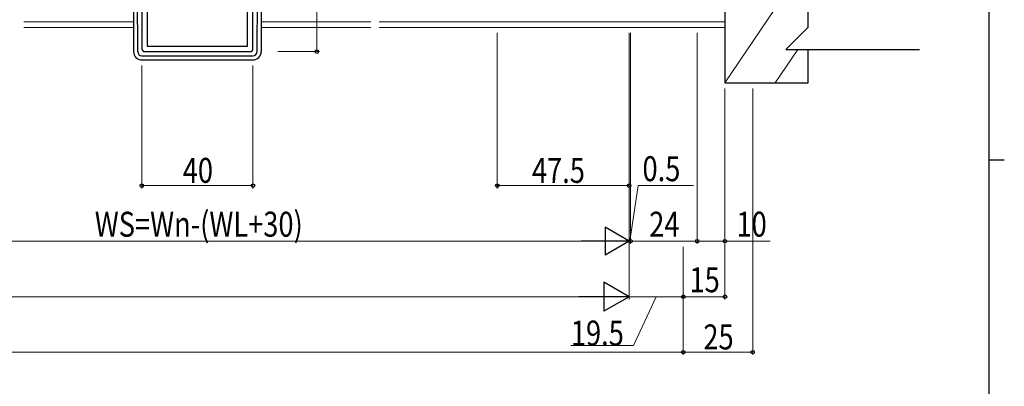
# Model space of a CAD drawing. Extents: x 0 to 1587, y 0 to 1128.
# Drawn here: x 1197 to 1551, y 516 to 648 of the extents above; entities that cross this region are included whole.
import ezdxf

# ---------------------------------------------------------------- set-up
doc = ezdxf.new("R2010")
doc.units = 0
for name, color, linetype, lineweight in [('YKK_11', 7, 'CONTINUOUS', 30), ('YKK_12', 2, 'CONTINUOUS', 13), ('YKK_13', 4, 'CONTINUOUS', 30), ('YKK_D', 6, 'CONTINUOUS', 13), ('YSS_K', 3, 'CONTINUOUS', 13), ('YSS_KE', 3, 'CONTINUOUS', 30)]:
    doc.layers.add(name, color=color, linetype=linetype, lineweight=lineweight)
doc.layers.add('YKK_ZWAK', color=7, linetype='CONTINUOUS')
doc.styles.add('text-b', font='extslim2.shx', dxfattribs={"width": 0.8, "bigfont": 'extfont2.shx'})

# ---------------------------------------------------------------- blocks, each defined once
blk = doc.blocks.new('A201')
at = {"layer": 'YKK_ZWAK', "color": 254, "linetype": 'Continuous'}
for p, q in [((571, 410), (571, 35)), ((571, 222.5), (573, 222.5))]:
    blk.add_line(p, q, dxfattribs=at)

msp = doc.modelspace()

# ---------------------------------------------------------------- linework, layer by layer
at = {"layer": 'YKK_11', "linetype": 'ByBlock', "lineweight": -2, "ltscale": 0.5}
for p, q in [((1240.6, 717.68), (1240.6, 637.78)), ((1242.53, 690.38), (1242.53, 638.71)), ((1242.53, 690.38), (1242.53, 638.71)), ((1280.6, 637.78), (1280.6, 678.58)), ((1278.67, 638.71), (1278.67, 674.38)), ((1242.53, 638.71), (1278.67, 638.71)), ((1241.6, 636.78), (1279.6, 636.78))]:
    msp.add_line(p, q, dxfattribs=at)
for centre, start, end in [((1241.6, 637.78), 180, 270), ((1279.6, 637.78), 270, 360)]:
    msp.add_arc(centre, 1, start, end, dxfattribs=at)
at = {"layer": 'YKK_12'}
for p, q in [((1198.1, 647.48), (1237.6, 647.48)), ((1198.1, 645.48), (1237.62, 645.48)), ((1283.59, 645.48), (1323.1, 645.48)), ((1283.6, 647.48), (1323.1, 647.48)), ((1326.1, 647.48), (1450.6, 647.48)), ((1326.1, 645.48), (1450.6, 645.48))]:
    msp.add_line(p, q, dxfattribs=at)
at = {"layer": 'YKK_13', "ltscale": 1.5}
for p, q in [((1237.6, 689.18), (1237.6, 636.79)), ((1239.09, 636.78), (1238.82, 689.13)), ((1282.11, 636.78), (1282.32, 676.58)), ((1283.6, 676.58), (1283.6, 636.79)), ((1240.59, 635.29), (1280.61, 635.29)), ((1240.6, 633.79), (1280.6, 633.79))]:
    msp.add_line(p, q, dxfattribs=at)
for centre, radius, start, end in [((1240.6, 636.79), 3, 180, 270), ((1240.59, 636.79), 1.5, 180.3016, 270), ((1280.6, 636.79), 3, 270, 0), ((1280.61, 636.79), 1.5, 270, 359.6984)]:
    msp.add_arc(centre, radius, start, end, dxfattribs=at)
at = {"layer": 'YKK_D'}
for p, q in [((1303.6, 683.48), (1303.6, 636.78)), ((1368.6, 643.48), (1368.6, 587.49)), ((1416.1, 643.48), (1416.1, 547.49)), ((1416.1, 643.48), (1416.1, 567.49)), ((1416.1, 643.48), (1416.1, 567.49)), ((1416.1, 643.48), (1416.1, 547.49)), ((1416.1, 643.48), (1416.1, 587.49)), ((1416.6, 643.48), (1416.6, 567.49)), ((1416.6, 643.48), (1416.6, 567.49)), ((1440.6, 643.48), (1440.6, 567.49)), ((1440.6, 643.48), (1440.6, 567.49)), ((1289.6, 636.78), (1304.6, 636.78)), ((1240.6, 631.79), (1240.6, 587.49)), ((1280.6, 631.79), (1280.6, 587.49)), ((1450.6, 623.48), (1450.6, 567.49)), ((1450.6, 623.48), (1450.6, 547.49)), ((1460.6, 623.48), (1460.6, 527.49)), ((1240.6, 588.49), (1280.6, 588.49)), ((1368.6, 588.49), (1416.1, 588.49)), ((1416.35, 568.49), (1419.3, 588.49)), ((1419.3, 588.49), (1439.3, 588.49)), ((1115.1, 568.49), (1406.1, 568.49)), ((1416.1, 568.49), (1413.55, 568.49)), ((1416.6, 568.49), (1416.1, 568.49)), ((1416.6, 568.49), (1416.1, 568.49)), ((1416.6, 568.49), (1440.6, 568.49)), ((1416.6, 568.49), (1419.15, 568.49)), ((1440.6, 568.49), (1450.6, 568.49)), ((1450.6, 568.49), (1466.91, 568.49)), ((1435.6, 566.49), (1435.6, 527.49)), ((1435.6, 566.49), (1435.6, 547.49)), ((1435.6, 566.49), (1435.6, 547.49)), ((1435.6, 566.49), (1435.6, 527.49)), ((845.6, 548.49), (1405.6, 548.49)), ((1416.1, 548.49), (1435.6, 548.49)), ((1425.85, 548.49), (1417.65, 530.89)), ((1450.6, 548.49), (1435.6, 548.49)), ((815.6, 528.49), (1435.6, 528.49)), ((1417.65, 530.89), (1395.09, 530.89)), ((1435.6, 528.49), (1460.6, 528.49))]:
    msp.add_line(p, q, dxfattribs=at)
at = {"layer": 'YKK_D', "lineweight": -2}
for p, q in [((1416.1, 568.49), (1407.44, 573.49)), ((1407.44, 573.49), (1407.44, 563.49)), ((1416.1, 568.49), (1398.78, 568.49)), ((1416.1, 568.49), (1407.44, 563.49)), ((1416.1, 548.49), (1407.01, 553.74)), ((1407.01, 553.74), (1407.01, 543.24)), ((1416.1, 548.49), (1397.91, 548.49)), ((1416.1, 548.49), (1407.01, 543.24))]:
    msp.add_line(p, q, dxfattribs=at)
at = {"layer": 'YKK_D', "linetype": 'ByBlock', "lineweight": -2}
for centre in [(1303.6, 636.78), (1240.6, 588.49), (1280.6, 588.49), (1368.6, 588.49), (1416.1, 588.49), (1416.6, 568.49), (1416.6, 568.49), (1440.6, 568.49), (1440.6, 568.49), (1450.6, 568.49), (1435.6, 548.49), (1435.6, 548.49), (1450.6, 548.49), (1435.6, 528.49), (1435.6, 528.49), (1460.6, 528.49)]:
    msp.add_circle(centre, 0.637, dxfattribs=at)
at = {"layer": 'YSS_K', "ltscale": 1.5}
for p, q in [((1477.6, 665.48), (1450.6, 625.48)), ((1476.8, 637.48), (1468.7, 625.48))]:
    msp.add_line(p, q, dxfattribs=at)
at = {"layer": 'YSS_KE', "ltscale": 1.5}
for p, q in [((1450.6, 665.48), (1450.6, 625.48)), ((1480.6, 645.58), (1480.6, 665.48)), ((1472.5, 637.48), (1480.6, 645.58)), ((1472.5, 637.48), (1480.6, 637.48)), ((1480.6, 625.48), (1480.6, 637.48)), ((1480.6, 637.48), (1520.6, 637.48)), ((1450.6, 625.48), (1480.6, 625.48))]:
    msp.add_line(p, q, dxfattribs=at)

# ---------------------------------------------------------------- block references
at = {"layer": 'YKK_ZWAK', "xscale": 2.8, "yscale": 2.8, "zscale": 2.8}
msp.add_blockref('A201', (-53.2, -25.2), dxfattribs=at)

# ---------------------------------------------------------------- texts
at = {"layer": 'YKK_D', "style": 'text-b', "width": 0.8}
for s, p in [('40', (1255.32, 589.49)), ('47.5', (1381.07, 589.49)), ('0.5', (1420.9, 590.09)), ('WS=Wn-(WL+30)', (1223.64, 570.09)), ('24', (1423.32, 570.09)), ('10', (1454.75, 570.09)), ('15', (1437.82, 550.09)), ('19.5', (1395.09, 530.89)), ('25', (1442.82, 529.49))]:
    msp.add_text(s, height=9, dxfattribs=at).set_placement(p)

doc.saveas('drawing.dxf')
